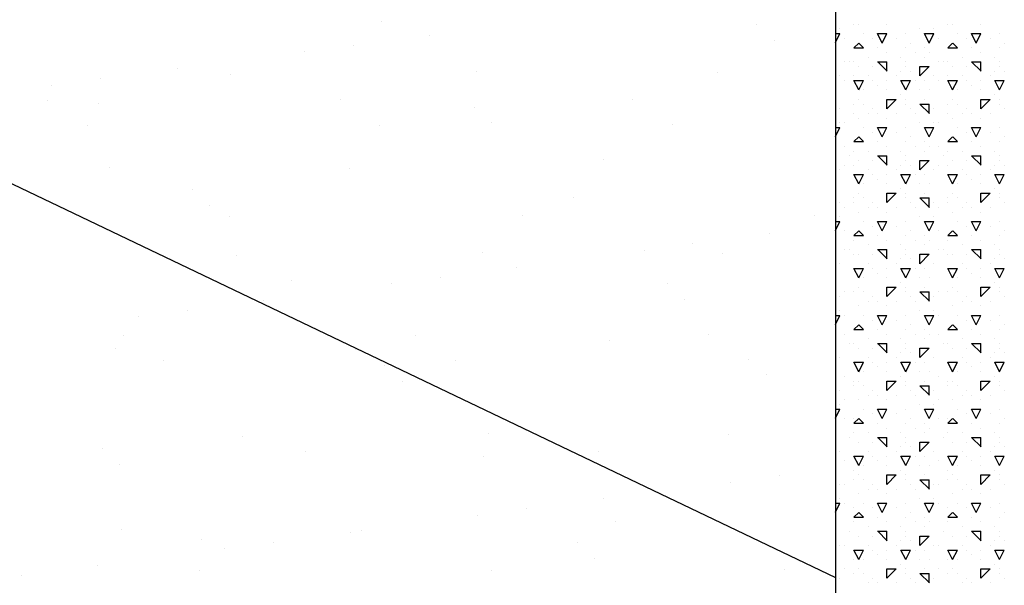
# Model space of a CAD drawing. Extents: x 16 to 257, y 17 to 319.
# Drawn here: x 175 to 185, y 251 to 257 of the extents above; entities that cross this region are included whole.
import ezdxf

# ---------------------------------------------------------------- set-up
doc = ezdxf.new("R2010")
doc.units = 0
doc.header["$MEASUREMENT"] = 0
doc.layers.add('BORDER', color=7, linetype='Continuous')
doc.layers.add('LB1250', color=7, linetype='Continuous')

msp = doc.modelspace()

# ---------------------------------------------------------------- linework, layer by layer
at = {"layer": 'BORDER', "color": 7, "linetype": 'Continuous'}
for p, q in [((178.416, 256.73), (178.416, 256.73)), ((182.417, 256.696), (182.417, 256.696)), ((183.45, 256.7), (183.45, 256.7)), ((183.5, 256.7), (183.5, 256.7)), ((183.8, 256.7), (183.8, 256.7)), ((184.45, 256.7), (184.45, 256.7)), ((184.5, 256.7), (184.5, 256.7)), ((184.8, 256.7), (184.8, 256.7)), ((178.935, 256.581), (178.935, 256.581)), ((183.252, 256.504), (183.3, 256.6)), ((183.252, 256.6), (183.3, 256.6)), ((183.3, 256.65), (183.3, 256.65)), ((183.55, 256.6), (183.55, 256.6)), ((183.75, 256.5), (183.7, 256.6)), ((183.7, 256.6), (183.8, 256.6)), ((183.75, 256.5), (183.8, 256.6)), ((184, 256.6), (184, 256.6)), ((184.15, 256.65), (184.15, 256.65)), ((184.25, 256.5), (184.2, 256.6)), ((184.2, 256.6), (184.3, 256.6)), ((184.25, 256.5), (184.3, 256.6)), ((184.3, 256.65), (184.3, 256.65)), ((184.55, 256.6), (184.55, 256.6)), ((184.75, 256.5), (184.7, 256.6)), ((184.7, 256.6), (184.8, 256.6)), ((184.75, 256.5), (184.8, 256.6)), ((185, 256.6), (185, 256.6)), ((178.122, 256.474), (178.122, 256.474)), ((182.601, 256.527), (182.601, 256.527)), ((183.35, 256.55), (183.35, 256.55)), ((183.45, 256.45), (183.5, 256.5)), ((183.552, 256.45), (183.502, 256.5)), ((183.65, 256.55), (183.65, 256.55)), ((183.9, 256.55), (183.9, 256.55)), ((184.05, 256.5), (184.05, 256.5)), ((184.35, 256.55), (184.35, 256.55)), ((184.45, 256.45), (184.5, 256.5)), ((184.552, 256.45), (184.502, 256.5)), ((184.65, 256.55), (184.65, 256.55)), ((184.9, 256.55), (184.9, 256.55)), ((185.05, 256.5), (185.05, 256.5)), ((177.602, 256.405), (177.602, 256.405)), ((183.45, 256.45), (183.55, 256.45)), ((183.7, 256.45), (183.7, 256.45)), ((183.8, 256.4), (183.8, 256.4)), ((184, 256.45), (184, 256.45)), ((184.1, 256.4), (184.1, 256.4)), ((184.2, 256.45), (184.2, 256.45)), ((184.25, 256.4), (184.25, 256.4)), ((184.45, 256.45), (184.55, 256.45)), ((184.7, 256.45), (184.7, 256.45)), ((184.8, 256.4), (184.8, 256.4)), ((185, 256.45), (185, 256.45)), ((183.35, 256.3), (183.35, 256.3)), ((183.4, 256.3), (183.4, 256.3)), ((183.45, 256.3), (183.45, 256.3)), ((183.6, 256.35), (183.6, 256.35)), ((183.7, 256.3), (183.8, 256.3)), ((183.802, 256.2), (183.702, 256.3)), ((183.8, 256.2), (183.8, 256.3)), ((183.95, 256.35), (183.95, 256.35)), ((184, 256.3), (184, 256.3)), ((184.2, 256.35), (184.2, 256.35)), ((184.35, 256.3), (184.35, 256.3)), ((184.4, 256.3), (184.4, 256.3)), ((184.45, 256.3), (184.45, 256.3)), ((184.6, 256.35), (184.6, 256.35)), ((184.7, 256.3), (184.8, 256.3)), ((184.802, 256.2), (184.702, 256.3)), ((184.8, 256.2), (184.8, 256.3)), ((184.95, 256.35), (184.95, 256.35)), ((185, 256.3), (185, 256.3)), ((176.244, 256.226), (176.244, 256.226)), ((176.816, 256.16), (176.816, 256.16)), ((179.433, 256.194), (179.433, 256.194)), ((181.992, 256.181), (181.992, 256.181)), ((183.5, 256.25), (183.5, 256.25)), ((183.65, 256.25), (183.65, 256.25)), ((183.95, 256.2), (183.95, 256.2)), ((184, 256.25), (184, 256.25)), ((184.05, 256.2), (184.05, 256.2)), ((184.15, 256.15), (184.25, 256.25)), ((184.15, 256.25), (184.25, 256.25)), ((184.15, 256.15), (184.15, 256.25)), ((184.5, 256.25), (184.5, 256.25)), ((184.65, 256.25), (184.65, 256.25)), ((184.95, 256.2), (184.95, 256.2)), ((185, 256.25), (185, 256.25)), ((185.05, 256.2), (185.05, 256.2)), ((174.91, 256.051), (174.91, 256.051)), ((175.431, 256.119), (175.431, 256.119)), ((183.3, 256.15), (183.3, 256.15)), ((183.35, 256.1), (183.35, 256.1)), ((183.45, 256.15), (183.45, 256.15)), ((183.5, 256), (183.45, 256.1)), ((183.45, 256.1), (183.55, 256.1)), ((183.5, 256), (183.55, 256.1)), ((183.6, 256.15), (183.6, 256.15)), ((183.65, 256.1), (183.65, 256.1)), ((183.7, 256.05), (183.7, 256.05)), ((183.8, 256.1), (183.8, 256.1)), ((183.9, 256.15), (183.9, 256.15)), ((184, 256), (183.95, 256.1)), ((183.95, 256.1), (184, 256.1)), ((184, 256), (184.05, 256.1)), ((184, 256.1), (184.05, 256.1)), ((184.1, 256.1), (184.1, 256.1)), ((184.2, 256.1), (184.2, 256.1)), ((184.3, 256.15), (184.3, 256.15)), ((184.35, 256.1), (184.35, 256.1)), ((184.45, 256.15), (184.45, 256.15)), ((184.5, 256), (184.45, 256.1)), ((184.45, 256.1), (184.55, 256.1)), ((184.5, 256), (184.55, 256.1)), ((184.6, 256.15), (184.6, 256.15)), ((184.65, 256.1), (184.65, 256.1)), ((184.7, 256.05), (184.7, 256.05)), ((184.8, 256.1), (184.8, 256.1)), ((184.9, 256.15), (184.9, 256.15)), ((185, 256), (184.95, 256.1)), ((184.95, 256.1), (185, 256.1)), ((185, 256), (185.05, 256.1)), ((185, 256.1), (185.05, 256.1)), ((183.55, 256), (183.55, 256)), ((183.8, 256), (183.8, 256)), ((183.95, 255.95), (183.95, 255.95)), ((184.15, 256), (184.15, 256)), ((184.25, 256), (184.25, 256)), ((184.55, 256), (184.55, 256)), ((184.8, 256), (184.8, 256)), ((184.95, 255.95), (184.95, 255.95)), ((174.866, 255.888), (174.866, 255.888)), ((175.409, 255.852), (175.409, 255.852)), ((177.98, 255.894), (177.98, 255.894)), ((181.094, 255.899), (181.094, 255.899)), ((183.45, 255.85), (183.45, 255.85)), ((183.5, 255.9), (183.5, 255.9)), ((183.55, 255.85), (183.55, 255.85)), ((183.8, 255.8), (183.9, 255.9)), ((183.8, 255.9), (183.9, 255.9)), ((183.8, 255.8), (183.8, 255.9)), ((184, 255.9), (184, 255.9)), ((184, 255.85), (184, 255.85)), ((184.15, 255.85), (184.25, 255.85)), ((184.252, 255.75), (184.152, 255.85)), ((184.2, 255.9), (184.2, 255.9)), ((184.2, 255.9), (184.2, 255.9)), ((184.25, 255.75), (184.25, 255.85)), ((184.45, 255.85), (184.45, 255.85)), ((184.5, 255.9), (184.5, 255.9)), ((184.55, 255.85), (184.55, 255.85)), ((184.8, 255.8), (184.9, 255.9)), ((184.8, 255.9), (184.9, 255.9)), ((184.8, 255.8), (184.8, 255.9)), ((185, 255.9), (185, 255.9)), ((185, 255.85), (185, 255.85)), ((179.411, 255.818), (179.411, 255.818)), ((183.3, 255.8), (183.3, 255.8)), ((183.45, 255.75), (183.45, 255.75)), ((183.6, 255.75), (183.6, 255.75)), ((183.65, 255.8), (183.65, 255.8)), ((183.7, 255.75), (183.7, 255.75)), ((183.9, 255.75), (183.9, 255.75)), ((184.05, 255.8), (184.05, 255.8)), ((184.1, 255.75), (184.1, 255.75)), ((184.3, 255.8), (184.3, 255.8)), ((184.45, 255.75), (184.45, 255.75)), ((184.6, 255.75), (184.6, 255.75)), ((184.65, 255.8), (184.65, 255.8)), ((184.7, 255.75), (184.7, 255.75)), ((184.9, 255.75), (184.9, 255.75)), ((185.05, 255.8), (185.05, 255.8)), ((179.595, 255.649), (179.595, 255.649)), ((181.516, 255.631), (181.516, 255.631)), ((183.3, 255.65), (183.3, 255.65)), ((183.35, 255.65), (183.35, 255.65)), ((183.5, 255.7), (183.5, 255.7)), ((183.8, 255.7), (183.8, 255.7)), ((184.15, 255.65), (184.15, 255.65)), ((184.3, 255.65), (184.3, 255.65)), ((184.35, 255.65), (184.35, 255.65)), ((184.5, 255.7), (184.5, 255.7)), ((184.8, 255.7), (184.8, 255.7)), ((175.287, 255.619), (175.287, 255.619)), ((178.402, 255.625), (178.402, 255.625)), ((183.252, 255.504), (183.3, 255.6)), ((183.252, 255.6), (183.3, 255.6)), ((183.55, 255.6), (183.55, 255.6)), ((183.65, 255.55), (183.65, 255.55)), ((183.75, 255.5), (183.7, 255.6)), ((183.7, 255.6), (183.8, 255.6)), ((183.75, 255.5), (183.8, 255.6)), ((183.9, 255.55), (183.9, 255.55)), ((184, 255.6), (184, 255.6)), ((184.25, 255.5), (184.2, 255.6)), ((184.2, 255.6), (184.3, 255.6)), ((184.25, 255.5), (184.3, 255.6)), ((184.55, 255.6), (184.55, 255.6)), ((184.65, 255.55), (184.65, 255.55)), ((184.75, 255.5), (184.7, 255.6)), ((184.7, 255.6), (184.8, 255.6)), ((184.75, 255.5), (184.8, 255.6)), ((184.9, 255.55), (184.9, 255.55)), ((185, 255.6), (185, 255.6)), ((183.45, 255.45), (183.5, 255.5)), ((183.45, 255.45), (183.55, 255.45)), ((183.552, 255.45), (183.502, 255.5)), ((183.7, 255.45), (183.7, 255.45)), ((184, 255.45), (184, 255.45)), ((184.05, 255.5), (184.05, 255.5)), ((184.2, 255.45), (184.2, 255.45)), ((184.45, 255.45), (184.5, 255.5)), ((184.45, 255.45), (184.55, 255.45)), ((184.552, 255.45), (184.502, 255.5)), ((184.7, 255.45), (184.7, 255.45)), ((185, 255.45), (185, 255.45)), ((185.05, 255.5), (185.05, 255.5)), ((183.35, 255.4), (183.35, 255.4)), ((183.45, 255.35), (183.45, 255.35)), ((183.6, 255.35), (183.6, 255.35)), ((183.8, 255.4), (183.8, 255.4)), ((183.95, 255.35), (183.95, 255.35)), ((184.1, 255.4), (184.1, 255.4)), ((184.2, 255.35), (184.2, 255.35)), ((184.25, 255.4), (184.25, 255.4)), ((184.35, 255.4), (184.35, 255.4)), ((184.45, 255.35), (184.45, 255.35)), ((184.6, 255.35), (184.6, 255.35)), ((184.8, 255.4), (184.8, 255.4)), ((184.95, 255.35), (184.95, 255.35)), ((180.786, 255.256), (180.786, 255.256)), ((183.4, 255.3), (183.4, 255.3)), ((183.5, 255.25), (183.5, 255.25)), ((183.65, 255.25), (183.65, 255.25)), ((183.7, 255.3), (183.8, 255.3)), ((183.802, 255.2), (183.702, 255.3)), ((183.8, 255.2), (183.8, 255.3)), ((184, 255.3), (184, 255.3)), ((184, 255.25), (184, 255.25)), ((184.15, 255.15), (184.25, 255.25)), ((184.15, 255.25), (184.25, 255.25)), ((184.15, 255.15), (184.15, 255.25)), ((184.4, 255.3), (184.4, 255.3)), ((184.5, 255.25), (184.5, 255.25)), ((184.65, 255.25), (184.65, 255.25)), ((184.7, 255.3), (184.8, 255.3)), ((184.802, 255.2), (184.702, 255.3)), ((184.8, 255.2), (184.8, 255.3)), ((185, 255.3), (185, 255.3)), ((185, 255.25), (185, 255.25)), ((175.527, 255.171), (175.527, 255.171)), ((178.085, 255.159), (178.085, 255.159)), ((183.3, 255.15), (183.3, 255.15)), ((183.35, 255.2), (183.35, 255.2)), ((183.45, 255.2), (183.45, 255.2)), ((183.6, 255.15), (183.6, 255.15)), ((183.9, 255.15), (183.9, 255.15)), ((183.95, 255.2), (183.95, 255.2)), ((184.05, 255.2), (184.05, 255.2)), ((184.3, 255.15), (184.3, 255.15)), ((184.35, 255.2), (184.35, 255.2)), ((184.45, 255.2), (184.45, 255.2)), ((184.6, 255.15), (184.6, 255.15)), ((184.9, 255.15), (184.9, 255.15)), ((184.95, 255.2), (184.95, 255.2)), ((185.05, 255.2), (185.05, 255.2)), ((183.5, 255), (183.45, 255.1)), ((183.45, 255.1), (183.55, 255.1)), ((183.5, 255), (183.55, 255.1)), ((183.65, 255.1), (183.65, 255.1)), ((183.7, 255.05), (183.7, 255.05)), ((183.8, 255.1), (183.8, 255.1)), ((184, 255), (183.95, 255.1)), ((183.95, 255.1), (184, 255.1)), ((184, 255), (184.05, 255.1)), ((184, 255.1), (184.05, 255.1)), ((184.1, 255.1), (184.1, 255.1)), ((184.2, 255.1), (184.2, 255.1)), ((184.5, 255), (184.45, 255.1)), ((184.45, 255.1), (184.55, 255.1)), ((184.5, 255), (184.55, 255.1)), ((184.65, 255.1), (184.65, 255.1)), ((184.7, 255.05), (184.7, 255.05)), ((184.8, 255.1), (184.8, 255.1)), ((185, 255), (184.95, 255.1)), ((184.95, 255.1), (185, 255.1)), ((185, 255), (185.05, 255.1)), ((185, 255.1), (185.05, 255.1)), ((176.405, 254.94), (176.405, 254.94)), ((183.5, 254.9), (183.5, 254.9)), ((183.55, 255), (183.55, 255)), ((183.8, 255), (183.8, 255)), ((183.8, 254.8), (183.9, 254.9)), ((183.8, 254.9), (183.9, 254.9)), ((183.8, 254.8), (183.8, 254.9)), ((183.95, 254.95), (183.95, 254.95)), ((184, 254.9), (184, 254.9)), ((184.15, 255), (184.15, 255)), ((184.2, 254.9), (184.2, 254.9)), ((184.2, 254.9), (184.2, 254.9)), ((184.25, 255), (184.25, 255)), ((184.5, 254.9), (184.5, 254.9)), ((184.55, 255), (184.55, 255)), ((184.8, 255), (184.8, 255)), ((184.8, 254.8), (184.9, 254.9)), ((184.8, 254.9), (184.9, 254.9)), ((184.8, 254.8), (184.8, 254.9)), ((184.95, 254.95), (184.95, 254.95)), ((185, 254.9), (185, 254.9)), ((180.465, 254.852), (180.465, 254.852)), ((183.3, 254.8), (183.3, 254.8)), ((183.45, 254.85), (183.45, 254.85)), ((183.45, 254.8), (183.45, 254.8)), ((183.55, 254.85), (183.55, 254.85)), ((183.65, 254.8), (183.65, 254.8)), ((184, 254.85), (184, 254.85)), ((184.05, 254.8), (184.05, 254.8)), ((184.15, 254.85), (184.25, 254.85)), ((184.252, 254.75), (184.152, 254.85)), ((184.25, 254.75), (184.25, 254.85)), ((184.3, 254.8), (184.3, 254.8)), ((184.45, 254.85), (184.45, 254.85)), ((184.45, 254.8), (184.45, 254.8)), ((184.55, 254.85), (184.55, 254.85)), ((184.65, 254.8), (184.65, 254.8)), ((185, 254.85), (185, 254.85)), ((185.05, 254.8), (185.05, 254.8)), ((176.589, 254.771), (176.589, 254.771)), ((183.35, 254.75), (183.35, 254.75)), ((183.5, 254.7), (183.5, 254.7)), ((183.6, 254.75), (183.6, 254.75)), ((183.7, 254.75), (183.7, 254.75)), ((183.8, 254.7), (183.8, 254.7)), ((183.9, 254.75), (183.9, 254.75)), ((184.1, 254.75), (184.1, 254.75)), ((184.35, 254.75), (184.35, 254.75)), ((184.5, 254.7), (184.5, 254.7)), ((184.6, 254.75), (184.6, 254.75)), ((184.7, 254.75), (184.7, 254.75)), ((184.8, 254.7), (184.8, 254.7)), ((184.9, 254.75), (184.9, 254.75)), ((176.805, 254.652), (176.805, 254.652)), ((179.92, 254.658), (179.92, 254.658)), ((183.034, 254.664), (183.034, 254.664)), ((183.252, 254.504), (183.3, 254.6)), ((183.252, 254.6), (183.3, 254.6)), ((183.3, 254.65), (183.3, 254.65)), ((183.55, 254.6), (183.55, 254.6)), ((183.75, 254.5), (183.7, 254.6)), ((183.7, 254.6), (183.8, 254.6)), ((183.75, 254.5), (183.8, 254.6)), ((184, 254.6), (184, 254.6)), ((184.15, 254.65), (184.15, 254.65)), ((184.25, 254.5), (184.2, 254.6)), ((184.2, 254.6), (184.3, 254.6)), ((184.25, 254.5), (184.3, 254.6)), ((184.3, 254.65), (184.3, 254.65)), ((184.55, 254.6), (184.55, 254.6)), ((184.75, 254.5), (184.7, 254.6)), ((184.7, 254.6), (184.8, 254.6)), ((184.75, 254.5), (184.8, 254.6)), ((185, 254.6), (185, 254.6)), ((183.35, 254.5), (183.35, 254.5)), ((183.45, 254.45), (183.5, 254.5)), ((183.552, 254.45), (183.502, 254.5)), ((183.65, 254.55), (183.65, 254.55)), ((183.9, 254.55), (183.9, 254.55)), ((184.05, 254.5), (184.05, 254.5)), ((184.35, 254.5), (184.35, 254.5)), ((184.45, 254.45), (184.5, 254.5)), ((184.552, 254.45), (184.502, 254.5)), ((184.65, 254.55), (184.65, 254.55)), ((184.9, 254.55), (184.9, 254.55)), ((185.05, 254.5), (185.05, 254.5)), ((182.549, 254.467), (182.549, 254.467)), ((183.45, 254.45), (183.55, 254.45)), ((183.45, 254.4), (183.45, 254.4)), ((183.7, 254.45), (183.7, 254.45)), ((183.8, 254.4), (183.8, 254.4)), ((184, 254.45), (184, 254.45)), ((184.1, 254.4), (184.1, 254.4)), ((184.2, 254.45), (184.2, 254.45)), ((184.25, 254.4), (184.25, 254.4)), ((184.45, 254.45), (184.55, 254.45)), ((184.45, 254.4), (184.45, 254.4)), ((184.7, 254.45), (184.7, 254.45)), ((184.8, 254.4), (184.8, 254.4)), ((185, 254.45), (185, 254.45)), ((181.216, 254.292), (181.216, 254.292)), ((181.736, 254.36), (181.736, 254.36)), ((183.35, 254.3), (183.35, 254.3)), ((183.4, 254.3), (183.4, 254.3)), ((183.6, 254.35), (183.6, 254.35)), ((183.7, 254.3), (183.8, 254.3)), ((183.802, 254.2), (183.702, 254.3)), ((183.8, 254.2), (183.8, 254.3)), ((183.95, 254.35), (183.95, 254.35)), ((184, 254.3), (184, 254.3)), ((184.2, 254.35), (184.2, 254.35)), ((184.35, 254.3), (184.35, 254.3)), ((184.4, 254.3), (184.4, 254.3)), ((184.6, 254.35), (184.6, 254.35)), ((184.7, 254.3), (184.8, 254.3)), ((184.802, 254.2), (184.702, 254.3)), ((184.8, 254.2), (184.8, 254.3)), ((184.95, 254.35), (184.95, 254.35)), ((185, 254.3), (185, 254.3)), ((176.879, 254.234), (176.879, 254.234)), ((179.496, 254.267), (179.496, 254.267)), ((182.055, 254.255), (182.055, 254.255)), ((183.45, 254.25), (183.45, 254.25)), ((183.5, 254.25), (183.5, 254.25)), ((183.65, 254.25), (183.65, 254.25)), ((183.95, 254.2), (183.95, 254.2)), ((184, 254.25), (184, 254.25)), ((184.05, 254.2), (184.05, 254.2)), ((184.15, 254.15), (184.25, 254.25)), ((184.15, 254.25), (184.25, 254.25)), ((184.15, 254.15), (184.15, 254.25)), ((184.45, 254.25), (184.45, 254.25)), ((184.5, 254.25), (184.5, 254.25)), ((184.65, 254.25), (184.65, 254.25)), ((184.95, 254.2), (184.95, 254.2)), ((185, 254.25), (185, 254.25)), ((185.05, 254.2), (185.05, 254.2)), ((179.857, 254.113), (179.857, 254.113)), ((183.3, 254.15), (183.3, 254.15)), ((183.5, 254), (183.45, 254.1)), ((183.45, 254.1), (183.55, 254.1)), ((183.5, 254), (183.55, 254.1)), ((183.6, 254.15), (183.6, 254.15)), ((183.65, 254.1), (183.65, 254.1)), ((183.8, 254.1), (183.8, 254.1)), ((183.9, 254.15), (183.9, 254.15)), ((184, 254), (183.95, 254.1)), ((183.95, 254.1), (184, 254.1)), ((184, 254), (184.05, 254.1)), ((184, 254.1), (184.05, 254.1)), ((184.1, 254.1), (184.1, 254.1)), ((184.2, 254.1), (184.2, 254.1)), ((184.3, 254.15), (184.3, 254.15)), ((184.5, 254), (184.45, 254.1)), ((184.45, 254.1), (184.55, 254.1)), ((184.5, 254), (184.55, 254.1)), ((184.6, 254.15), (184.6, 254.15)), ((184.65, 254.1), (184.65, 254.1)), ((184.8, 254.1), (184.8, 254.1)), ((184.9, 254.15), (184.9, 254.15)), ((185, 254), (184.95, 254.1)), ((184.95, 254.1), (185, 254.1)), ((185, 254), (185.05, 254.1)), ((185, 254.1), (185.05, 254.1)), ((177.459, 253.974), (177.459, 253.974)), ((179.044, 254.006), (179.044, 254.006)), ((183.55, 254), (183.55, 254)), ((183.7, 254.05), (183.7, 254.05)), ((183.8, 254), (183.8, 254)), ((184.15, 254), (184.15, 254)), ((184.25, 254), (184.25, 254)), ((184.55, 254), (184.55, 254)), ((184.7, 254.05), (184.7, 254.05)), ((184.8, 254), (184.8, 254)), ((178.524, 253.938), (178.524, 253.938)), ((181.461, 253.94), (181.461, 253.94)), ((183.35, 253.85), (183.35, 253.85)), ((183.45, 253.85), (183.45, 253.85)), ((183.45, 253.85), (183.45, 253.85)), ((183.5, 253.9), (183.5, 253.9)), ((183.55, 253.85), (183.55, 253.85)), ((183.8, 253.8), (183.9, 253.9)), ((183.8, 253.9), (183.9, 253.9)), ((183.8, 253.8), (183.8, 253.9)), ((183.95, 253.95), (183.95, 253.95)), ((184, 253.9), (184, 253.9)), ((184, 253.85), (184, 253.85)), ((184.15, 253.85), (184.25, 253.85)), ((184.252, 253.75), (184.152, 253.85)), ((184.2, 253.9), (184.2, 253.9)), ((184.2, 253.9), (184.2, 253.9)), ((184.25, 253.75), (184.25, 253.85)), ((184.35, 253.85), (184.35, 253.85)), ((184.45, 253.85), (184.45, 253.85)), ((184.45, 253.85), (184.45, 253.85)), ((184.5, 253.9), (184.5, 253.9)), ((184.55, 253.85), (184.55, 253.85)), ((184.8, 253.8), (184.9, 253.9)), ((184.8, 253.9), (184.9, 253.9)), ((184.8, 253.8), (184.8, 253.9)), ((184.95, 253.95), (184.95, 253.95)), ((185, 253.9), (185, 253.9)), ((185, 253.85), (185, 253.85)), ((177.166, 253.759), (177.166, 253.759)), ((181.645, 253.771), (181.645, 253.771)), ((183.3, 253.8), (183.3, 253.8)), ((183.6, 253.75), (183.6, 253.75)), ((183.65, 253.8), (183.65, 253.8)), ((183.7, 253.75), (183.7, 253.75)), ((183.9, 253.75), (183.9, 253.75)), ((184.05, 253.8), (184.05, 253.8)), ((184.1, 253.75), (184.1, 253.75)), ((184.3, 253.8), (184.3, 253.8)), ((184.6, 253.75), (184.6, 253.75)), ((184.65, 253.8), (184.65, 253.8)), ((184.7, 253.75), (184.7, 253.75)), ((184.9, 253.75), (184.9, 253.75)), ((185.05, 253.8), (185.05, 253.8)), ((176.353, 253.652), (176.353, 253.652)), ((183.3, 253.65), (183.3, 253.65)), ((183.5, 253.7), (183.5, 253.7)), ((183.8, 253.7), (183.8, 253.7)), ((184.15, 253.65), (184.15, 253.65)), ((184.3, 253.65), (184.3, 253.65)), ((184.5, 253.7), (184.5, 253.7)), ((184.8, 253.7), (184.8, 253.7)), ((175.832, 253.583), (175.832, 253.583)), ((183.252, 253.504), (183.3, 253.6)), ((183.252, 253.6), (183.3, 253.6)), ((183.35, 253.6), (183.35, 253.6)), ((183.55, 253.6), (183.55, 253.6)), ((183.65, 253.55), (183.65, 253.55)), ((183.75, 253.5), (183.7, 253.6)), ((183.7, 253.6), (183.8, 253.6)), ((183.75, 253.5), (183.8, 253.6)), ((183.9, 253.55), (183.9, 253.55)), ((184, 253.6), (184, 253.6)), ((184.25, 253.5), (184.2, 253.6)), ((184.2, 253.6), (184.3, 253.6)), ((184.25, 253.5), (184.3, 253.6)), ((184.35, 253.6), (184.35, 253.6)), ((184.55, 253.6), (184.55, 253.6)), ((184.65, 253.55), (184.65, 253.55)), ((184.75, 253.5), (184.7, 253.6)), ((184.7, 253.6), (184.8, 253.6)), ((184.75, 253.5), (184.8, 253.6)), ((184.9, 253.55), (184.9, 253.55)), ((185, 253.6), (185, 253.6)), ((183.45, 253.45), (183.5, 253.5)), ((183.45, 253.45), (183.55, 253.45)), ((183.45, 253.45), (183.45, 253.45)), ((183.552, 253.45), (183.502, 253.5)), ((183.7, 253.45), (183.7, 253.45)), ((184, 253.45), (184, 253.45)), ((184.05, 253.5), (184.05, 253.5)), ((184.2, 253.45), (184.2, 253.45)), ((184.45, 253.45), (184.5, 253.5)), ((184.45, 253.45), (184.55, 253.45)), ((184.45, 253.45), (184.45, 253.45)), ((184.552, 253.45), (184.502, 253.5)), ((184.7, 253.45), (184.7, 253.45)), ((185, 253.45), (185, 253.45)), ((185.05, 253.5), (185.05, 253.5)), ((175.673, 253.384), (175.673, 253.384)), ((178.787, 253.39), (178.787, 253.39)), ((180.849, 253.329), (180.849, 253.329)), ((181.902, 253.395), (181.902, 253.395)), ((183.35, 253.4), (183.35, 253.4)), ((183.6, 253.35), (183.6, 253.35)), ((183.8, 253.4), (183.8, 253.4)), ((183.95, 253.35), (183.95, 253.35)), ((184.1, 253.4), (184.1, 253.4)), ((184.2, 253.35), (184.2, 253.35)), ((184.25, 253.4), (184.25, 253.4)), ((184.35, 253.4), (184.35, 253.4)), ((184.6, 253.35), (184.6, 253.35)), ((184.8, 253.4), (184.8, 253.4)), ((184.95, 253.35), (184.95, 253.35)), ((175.59, 253.244), (175.59, 253.244)), ((178.148, 253.232), (178.148, 253.232)), ((183.4, 253.3), (183.4, 253.3)), ((183.45, 253.3), (183.45, 253.3)), ((183.5, 253.25), (183.5, 253.25)), ((183.65, 253.25), (183.65, 253.25)), ((183.7, 253.3), (183.8, 253.3)), ((183.802, 253.2), (183.702, 253.3)), ((183.8, 253.2), (183.8, 253.3)), ((184, 253.3), (184, 253.3)), ((184, 253.25), (184, 253.25)), ((184.15, 253.15), (184.25, 253.25)), ((184.15, 253.25), (184.25, 253.25)), ((184.15, 253.15), (184.15, 253.25)), ((184.4, 253.3), (184.4, 253.3)), ((184.45, 253.3), (184.45, 253.3)), ((184.5, 253.25), (184.5, 253.25)), ((184.65, 253.25), (184.65, 253.25)), ((184.7, 253.3), (184.8, 253.3)), ((184.802, 253.2), (184.702, 253.3)), ((184.8, 253.2), (184.8, 253.3)), ((185, 253.3), (185, 253.3)), ((185, 253.25), (185, 253.25)), ((176.095, 253.115), (176.095, 253.115)), ((179.209, 253.121), (179.209, 253.121)), ((182.323, 253.127), (182.323, 253.127)), ((183.3, 253.15), (183.3, 253.15)), ((183.6, 253.15), (183.6, 253.15)), ((183.9, 253.15), (183.9, 253.15)), ((183.95, 253.2), (183.95, 253.2)), ((184.05, 253.2), (184.05, 253.2)), ((184.3, 253.15), (184.3, 253.15)), ((184.6, 253.15), (184.6, 253.15)), ((184.9, 253.15), (184.9, 253.15)), ((184.95, 253.2), (184.95, 253.2)), ((185.05, 253.2), (185.05, 253.2)), ((178.454, 253.062), (178.454, 253.062)), ((183.5, 253), (183.45, 253.1)), ((183.45, 253.1), (183.55, 253.1)), ((183.5, 253), (183.55, 253.1)), ((183.65, 253.1), (183.65, 253.1)), ((183.7, 253.05), (183.7, 253.05)), ((183.8, 253.1), (183.8, 253.1)), ((184, 253), (183.95, 253.1)), ((183.95, 253.1), (184, 253.1)), ((184, 253), (184.05, 253.1)), ((184, 253.1), (184.05, 253.1)), ((184.1, 253.1), (184.1, 253.1)), ((184.2, 253.1), (184.2, 253.1)), ((184.5, 253), (184.45, 253.1)), ((184.45, 253.1), (184.55, 253.1)), ((184.5, 253), (184.55, 253.1)), ((184.65, 253.1), (184.65, 253.1)), ((184.7, 253.05), (184.7, 253.05)), ((184.8, 253.1), (184.8, 253.1)), ((185, 253), (184.95, 253.1)), ((184.95, 253.1), (185, 253.1)), ((185, 253), (185.05, 253.1)), ((185, 253.1), (185.05, 253.1)), ((182.515, 252.974), (182.515, 252.974)), ((183.35, 252.95), (183.35, 252.95)), ((183.55, 253), (183.55, 253)), ((183.8, 253), (183.8, 253)), ((183.95, 252.95), (183.95, 252.95)), ((184.15, 253), (184.15, 253)), ((184.25, 253), (184.25, 253)), ((184.35, 252.95), (184.35, 252.95)), ((184.55, 253), (184.55, 253)), ((184.8, 253), (184.8, 253)), ((184.95, 252.95), (184.95, 252.95)), ((178.639, 252.893), (178.639, 252.893)), ((183.45, 252.9), (183.45, 252.9)), ((183.45, 252.85), (183.45, 252.85)), ((183.5, 252.9), (183.5, 252.9)), ((183.55, 252.85), (183.55, 252.85)), ((183.8, 252.8), (183.9, 252.9)), ((183.8, 252.9), (183.9, 252.9)), ((183.8, 252.8), (183.8, 252.9)), ((184, 252.9), (184, 252.9)), ((184, 252.85), (184, 252.85)), ((184.15, 252.85), (184.25, 252.85)), ((184.252, 252.75), (184.152, 252.85)), ((184.2, 252.9), (184.2, 252.9)), ((184.2, 252.9), (184.2, 252.9)), ((184.25, 252.75), (184.25, 252.85)), ((184.45, 252.9), (184.45, 252.9)), ((184.45, 252.85), (184.45, 252.85)), ((184.5, 252.9), (184.5, 252.9)), ((184.55, 252.85), (184.55, 252.85)), ((184.8, 252.8), (184.9, 252.9)), ((184.8, 252.9), (184.9, 252.9)), ((184.8, 252.8), (184.8, 252.9)), ((185, 252.9), (185, 252.9)), ((185, 252.85), (185, 252.85)), ((183.3, 252.8), (183.3, 252.8)), ((183.35, 252.7), (183.35, 252.7)), ((183.5, 252.7), (183.5, 252.7)), ((183.6, 252.75), (183.6, 252.75)), ((183.65, 252.8), (183.65, 252.8)), ((183.7, 252.75), (183.7, 252.75)), ((183.8, 252.7), (183.8, 252.7)), ((183.9, 252.75), (183.9, 252.75)), ((184.05, 252.8), (184.05, 252.8)), ((184.1, 252.75), (184.1, 252.75)), ((184.3, 252.8), (184.3, 252.8)), ((184.35, 252.7), (184.35, 252.7)), ((184.5, 252.7), (184.5, 252.7)), ((184.6, 252.75), (184.6, 252.75)), ((184.65, 252.8), (184.65, 252.8)), ((184.7, 252.75), (184.7, 252.75)), ((184.8, 252.7), (184.8, 252.7)), ((184.9, 252.75), (184.9, 252.75)), ((185.05, 252.8), (185.05, 252.8)), ((183.252, 252.504), (183.3, 252.6)), ((183.252, 252.6), (183.3, 252.6)), ((183.3, 252.65), (183.3, 252.65)), ((183.55, 252.6), (183.55, 252.6)), ((183.75, 252.5), (183.7, 252.6)), ((183.7, 252.6), (183.8, 252.6)), ((183.75, 252.5), (183.8, 252.6)), ((184, 252.6), (184, 252.6)), ((184.15, 252.65), (184.15, 252.65)), ((184.25, 252.5), (184.2, 252.6)), ((184.2, 252.6), (184.3, 252.6)), ((184.25, 252.5), (184.3, 252.6)), ((184.3, 252.65), (184.3, 252.65)), ((184.55, 252.6), (184.55, 252.6)), ((184.75, 252.5), (184.7, 252.6)), ((184.7, 252.6), (184.8, 252.6)), ((184.75, 252.5), (184.8, 252.6)), ((185, 252.6), (185, 252.6)), ((183.35, 252.5), (183.35, 252.5)), ((183.45, 252.45), (183.5, 252.5)), ((183.45, 252.5), (183.45, 252.5)), ((183.552, 252.45), (183.502, 252.5)), ((183.65, 252.55), (183.65, 252.55)), ((183.9, 252.55), (183.9, 252.55)), ((184.05, 252.5), (184.05, 252.5)), ((184.35, 252.5), (184.35, 252.5)), ((184.45, 252.45), (184.5, 252.5)), ((184.45, 252.5), (184.45, 252.5)), ((184.552, 252.45), (184.502, 252.5)), ((184.65, 252.55), (184.65, 252.55)), ((184.9, 252.55), (184.9, 252.55)), ((185.05, 252.5), (185.05, 252.5)), ((183.45, 252.45), (183.55, 252.45)), ((183.7, 252.45), (183.7, 252.45)), ((183.8, 252.4), (183.8, 252.4)), ((184, 252.45), (184, 252.45)), ((184.1, 252.4), (184.1, 252.4)), ((184.2, 252.45), (184.2, 252.45)), ((184.25, 252.4), (184.25, 252.4)), ((184.45, 252.45), (184.55, 252.45)), ((184.7, 252.45), (184.7, 252.45)), ((184.8, 252.4), (184.8, 252.4)), ((185, 252.45), (185, 252.45)), ((176.942, 252.307), (176.942, 252.307)), ((179.559, 252.34), (179.559, 252.34)), ((182.118, 252.328), (182.118, 252.328)), ((183.4, 252.3), (183.4, 252.3)), ((183.45, 252.35), (183.45, 252.35)), ((183.6, 252.35), (183.6, 252.35)), ((183.7, 252.3), (183.8, 252.3)), ((183.802, 252.2), (183.702, 252.3)), ((183.8, 252.2), (183.8, 252.3)), ((183.95, 252.35), (183.95, 252.35)), ((184, 252.3), (184, 252.3)), ((184.2, 252.35), (184.2, 252.35)), ((184.4, 252.3), (184.4, 252.3)), ((184.45, 252.35), (184.45, 252.35)), ((184.6, 252.35), (184.6, 252.35)), ((184.7, 252.3), (184.8, 252.3)), ((184.802, 252.2), (184.702, 252.3)), ((184.8, 252.2), (184.8, 252.3)), ((184.95, 252.35), (184.95, 252.35)), ((185, 252.3), (185, 252.3)), ((175.448, 252.184), (175.448, 252.184)), ((183.5, 252.25), (183.5, 252.25)), ((183.65, 252.25), (183.65, 252.25)), ((183.95, 252.2), (183.95, 252.2)), ((184, 252.25), (184, 252.25)), ((184.05, 252.2), (184.05, 252.2)), ((184.15, 252.15), (184.25, 252.25)), ((184.15, 252.25), (184.25, 252.25)), ((184.15, 252.15), (184.15, 252.25)), ((184.5, 252.25), (184.5, 252.25)), ((184.65, 252.25), (184.65, 252.25)), ((184.95, 252.2), (184.95, 252.2)), ((185, 252.25), (185, 252.25)), ((185.05, 252.2), (185.05, 252.2)), ((177.613, 252.148), (177.613, 252.148)), ((179.509, 252.096), (179.509, 252.096)), ((180.727, 252.154), (180.727, 252.154)), ((183.3, 252.15), (183.3, 252.15)), ((183.5, 252), (183.45, 252.1)), ((183.45, 252.1), (183.55, 252.1)), ((183.5, 252), (183.55, 252.1)), ((183.6, 252.15), (183.6, 252.15)), ((183.65, 252.1), (183.65, 252.1)), ((183.8, 252.1), (183.8, 252.1)), ((183.9, 252.15), (183.9, 252.15)), ((184, 252), (183.95, 252.1)), ((183.95, 252.1), (184, 252.1)), ((184, 252), (184.05, 252.1)), ((184, 252.1), (184.05, 252.1)), ((184.1, 252.1), (184.1, 252.1)), ((184.2, 252.1), (184.2, 252.1)), ((184.3, 252.15), (184.3, 252.15)), ((184.5, 252), (184.45, 252.1)), ((184.45, 252.1), (184.55, 252.1)), ((184.5, 252), (184.55, 252.1)), ((184.6, 252.15), (184.6, 252.15)), ((184.65, 252.1), (184.65, 252.1)), ((184.8, 252.1), (184.8, 252.1)), ((184.9, 252.15), (184.9, 252.15)), ((185, 252), (184.95, 252.1)), ((184.95, 252.1), (185, 252.1)), ((185, 252), (185.05, 252.1)), ((185, 252.1), (185.05, 252.1)), ((175.633, 252.016), (175.633, 252.016)), ((183.35, 252.05), (183.35, 252.05)), ((183.55, 252), (183.55, 252)), ((183.7, 252.05), (183.7, 252.05)), ((183.8, 252), (183.8, 252)), ((184.15, 252), (184.15, 252)), ((184.25, 252), (184.25, 252)), ((184.35, 252.05), (184.35, 252.05)), ((184.55, 252), (184.55, 252)), ((184.7, 252.05), (184.7, 252.05)), ((184.8, 252), (184.8, 252)), ((182.658, 251.893), (182.658, 251.893)), ((183.45, 251.95), (183.45, 251.95)), ((183.5, 251.9), (183.5, 251.9)), ((183.8, 251.8), (183.9, 251.9)), ((183.8, 251.9), (183.9, 251.9)), ((183.8, 251.8), (183.8, 251.9)), ((183.95, 251.95), (183.95, 251.95)), ((184, 251.9), (184, 251.9)), ((184.2, 251.9), (184.2, 251.9)), ((184.2, 251.9), (184.2, 251.9)), ((184.45, 251.95), (184.45, 251.95)), ((184.5, 251.9), (184.5, 251.9)), ((184.8, 251.8), (184.9, 251.9)), ((184.8, 251.9), (184.9, 251.9)), ((184.8, 251.8), (184.8, 251.9)), ((184.95, 251.95), (184.95, 251.95)), ((185, 251.9), (185, 251.9)), ((182.138, 251.824), (182.138, 251.824)), ((183.3, 251.8), (183.3, 251.8)), ((183.35, 251.8), (183.35, 251.8)), ((183.45, 251.85), (183.45, 251.85)), ((183.55, 251.85), (183.55, 251.85)), ((183.65, 251.8), (183.65, 251.8)), ((184, 251.85), (184, 251.85)), ((184.05, 251.8), (184.05, 251.8)), ((184.15, 251.85), (184.25, 251.85)), ((184.252, 251.75), (184.152, 251.85)), ((184.25, 251.75), (184.25, 251.85)), ((184.3, 251.8), (184.3, 251.8)), ((184.35, 251.8), (184.35, 251.8)), ((184.45, 251.85), (184.45, 251.85)), ((184.55, 251.85), (184.55, 251.85)), ((184.65, 251.8), (184.65, 251.8)), ((185, 251.85), (185, 251.85)), ((185.05, 251.8), (185.05, 251.8)), ((183.3, 251.65), (183.3, 251.65)), ((183.5, 251.7), (183.5, 251.7)), ((183.6, 251.75), (183.6, 251.75)), ((183.7, 251.75), (183.7, 251.75)), ((183.8, 251.7), (183.8, 251.7)), ((183.9, 251.75), (183.9, 251.75)), ((184.1, 251.75), (184.1, 251.75)), ((184.15, 251.65), (184.15, 251.65)), ((184.3, 251.65), (184.3, 251.65)), ((184.5, 251.7), (184.5, 251.7)), ((184.6, 251.75), (184.6, 251.75)), ((184.7, 251.75), (184.7, 251.75)), ((184.8, 251.7), (184.8, 251.7)), ((184.9, 251.75), (184.9, 251.75)), ((180.779, 251.645), (180.779, 251.645)), ((183.252, 251.504), (183.3, 251.6)), ((183.252, 251.6), (183.3, 251.6)), ((183.35, 251.6), (183.35, 251.6)), ((183.45, 251.55), (183.45, 251.55)), ((183.55, 251.6), (183.55, 251.6)), ((183.65, 251.55), (183.65, 251.55)), ((183.75, 251.5), (183.7, 251.6)), ((183.7, 251.6), (183.8, 251.6)), ((183.75, 251.5), (183.8, 251.6)), ((183.9, 251.55), (183.9, 251.55)), ((184, 251.6), (184, 251.6)), ((184.25, 251.5), (184.2, 251.6)), ((184.2, 251.6), (184.3, 251.6)), ((184.25, 251.5), (184.3, 251.6)), ((184.35, 251.6), (184.35, 251.6)), ((184.45, 251.55), (184.45, 251.55)), ((184.55, 251.6), (184.55, 251.6)), ((184.65, 251.55), (184.65, 251.55)), ((184.75, 251.5), (184.7, 251.6)), ((184.7, 251.6), (184.8, 251.6)), ((184.75, 251.5), (184.8, 251.6)), ((184.9, 251.55), (184.9, 251.55)), ((185, 251.6), (185, 251.6)), ((179.446, 251.47), (179.446, 251.47)), ((179.966, 251.538), (179.966, 251.538)), ((183.45, 251.45), (183.5, 251.5)), ((183.45, 251.45), (183.55, 251.45)), ((183.552, 251.45), (183.502, 251.5)), ((183.7, 251.45), (183.7, 251.45)), ((184, 251.45), (184, 251.45)), ((184.05, 251.5), (184.05, 251.5)), ((184.2, 251.45), (184.2, 251.45)), ((184.45, 251.45), (184.5, 251.5)), ((184.45, 251.45), (184.55, 251.45)), ((184.552, 251.45), (184.502, 251.5)), ((184.7, 251.45), (184.7, 251.45)), ((185, 251.45), (185, 251.45)), ((185.05, 251.5), (185.05, 251.5)), ((180.912, 251.403), (180.912, 251.403)), ((183.45, 251.4), (183.45, 251.4)), ((183.6, 251.35), (183.6, 251.35)), ((183.8, 251.4), (183.8, 251.4)), ((183.95, 251.35), (183.95, 251.35)), ((184.1, 251.4), (184.1, 251.4)), ((184.2, 251.35), (184.2, 251.35)), ((184.25, 251.4), (184.25, 251.4)), ((184.45, 251.4), (184.45, 251.4)), ((184.6, 251.35), (184.6, 251.35)), ((184.8, 251.4), (184.8, 251.4)), ((184.95, 251.35), (184.95, 251.35)), ((175.653, 251.317), (175.653, 251.317)), ((178.088, 251.291), (178.088, 251.291)), ((178.211, 251.305), (178.211, 251.305)), ((183.4, 251.3), (183.4, 251.3)), ((183.5, 251.25), (183.5, 251.25)), ((183.65, 251.25), (183.65, 251.25)), ((183.7, 251.3), (183.8, 251.3)), ((183.802, 251.2), (183.702, 251.3)), ((183.8, 251.2), (183.8, 251.3)), ((184, 251.3), (184, 251.3)), ((184, 251.25), (184, 251.25)), ((184.15, 251.15), (184.25, 251.25)), ((184.15, 251.25), (184.25, 251.25)), ((184.15, 251.15), (184.15, 251.25)), ((184.4, 251.3), (184.4, 251.3)), ((184.5, 251.25), (184.5, 251.25)), ((184.65, 251.25), (184.65, 251.25)), ((184.7, 251.3), (184.8, 251.3)), ((184.802, 251.2), (184.702, 251.3)), ((184.8, 251.2), (184.8, 251.3)), ((185, 251.3), (185, 251.3)), ((185, 251.25), (185, 251.25)), ((176.503, 251.218), (176.503, 251.218)), ((177.275, 251.184), (177.275, 251.184)), ((180.504, 251.184), (180.504, 251.184)), ((183.3, 251.15), (183.3, 251.15)), ((183.35, 251.15), (183.35, 251.15)), ((183.6, 251.15), (183.6, 251.15)), ((183.9, 251.15), (183.9, 251.15)), ((183.95, 251.2), (183.95, 251.2)), ((184.05, 251.2), (184.05, 251.2)), ((184.3, 251.15), (184.3, 251.15)), ((184.35, 251.15), (184.35, 251.15)), ((184.6, 251.15), (184.6, 251.15)), ((184.9, 251.15), (184.9, 251.15)), ((184.95, 251.2), (184.95, 251.2)), ((185.05, 251.2), (185.05, 251.2)), ((176.754, 251.115), (176.754, 251.115)), ((183.5, 251), (183.45, 251.1)), ((183.45, 251.1), (183.55, 251.1)), ((183.5, 251), (183.55, 251.1)), ((183.65, 251.1), (183.65, 251.1)), ((183.7, 251.05), (183.7, 251.05)), ((183.8, 251.1), (183.8, 251.1)), ((184, 251), (183.95, 251.1)), ((183.95, 251.1), (184, 251.1)), ((184, 251), (184.05, 251.1)), ((184, 251.1), (184.05, 251.1)), ((184.1, 251.1), (184.1, 251.1)), ((184.2, 251.1), (184.2, 251.1)), ((184.5, 251), (184.45, 251.1)), ((184.45, 251.1), (184.55, 251.1)), ((184.5, 251), (184.55, 251.1)), ((184.65, 251.1), (184.65, 251.1)), ((184.7, 251.05), (184.7, 251.05)), ((184.8, 251.1), (184.8, 251.1)), ((185, 251), (184.95, 251.1)), ((184.95, 251.1), (185, 251.1)), ((185, 251), (185.05, 251.1)), ((185, 251.1), (185.05, 251.1)), ((175.396, 250.937), (175.396, 250.937)), ((180.688, 251.015), (180.688, 251.015)), ((183.45, 251), (183.45, 251)), ((183.55, 251), (183.55, 251)), ((183.8, 251), (183.8, 251)), ((183.95, 250.95), (183.95, 250.95)), ((184.15, 251), (184.15, 251)), ((184.25, 251), (184.25, 251)), ((184.45, 251), (184.45, 251)), ((184.55, 251), (184.55, 251)), ((184.8, 251), (184.8, 251)), ((184.95, 250.95), (184.95, 250.95)), ((174.583, 250.83), (174.583, 250.83)), ((176.481, 250.88), (176.481, 250.88)), ((179.595, 250.886), (179.595, 250.886)), ((182.709, 250.891), (182.709, 250.891)), ((183.35, 250.9), (183.35, 250.9)), ((183.45, 250.85), (183.45, 250.85)), ((183.5, 250.9), (183.5, 250.9)), ((183.55, 250.85), (183.55, 250.85)), ((183.8, 250.8), (183.9, 250.9)), ((183.8, 250.9), (183.9, 250.9)), ((183.8, 250.8), (183.8, 250.9)), ((184, 250.9), (184, 250.9)), ((184, 250.85), (184, 250.85)), ((184.15, 250.85), (184.25, 250.85)), ((184.252, 250.75), (184.152, 250.85)), ((184.2, 250.9), (184.2, 250.9)), ((184.2, 250.9), (184.2, 250.9)), ((184.25, 250.75), (184.25, 250.85)), ((184.35, 250.9), (184.35, 250.9)), ((184.45, 250.85), (184.45, 250.85)), ((184.5, 250.9), (184.5, 250.9)), ((184.55, 250.85), (184.55, 250.85)), ((184.8, 250.8), (184.9, 250.9)), ((184.8, 250.9), (184.9, 250.9)), ((184.8, 250.8), (184.8, 250.9)), ((185, 250.9), (185, 250.9)), ((185, 250.85), (185, 250.85)), ((183.3, 250.8), (183.3, 250.8)), ((183.6, 250.75), (183.6, 250.75)), ((183.65, 250.8), (183.65, 250.8)), ((183.7, 250.75), (183.7, 250.75)), ((183.9, 250.75), (183.9, 250.75)), ((184.05, 250.8), (184.05, 250.8)), ((184.1, 250.75), (184.1, 250.75)), ((184.3, 250.8), (184.3, 250.8)), ((184.6, 250.75), (184.6, 250.75)), ((184.65, 250.8), (184.65, 250.8)), ((184.7, 250.75), (184.7, 250.75)), ((184.9, 250.75), (184.9, 250.75)), ((185.05, 250.8), (185.05, 250.8))]:
    msp.add_line(p, q, dxfattribs=at)
at = {"layer": 'LB1250', "color": 7, "linetype": 'Continuous'}
for p, q in [((162.695, 260.638), (183.252, 250.807)), ((183.252, 257.578), (183.252, 238.328))]:
    msp.add_line(p, q, dxfattribs=at)

doc.saveas('drawing.dxf')
